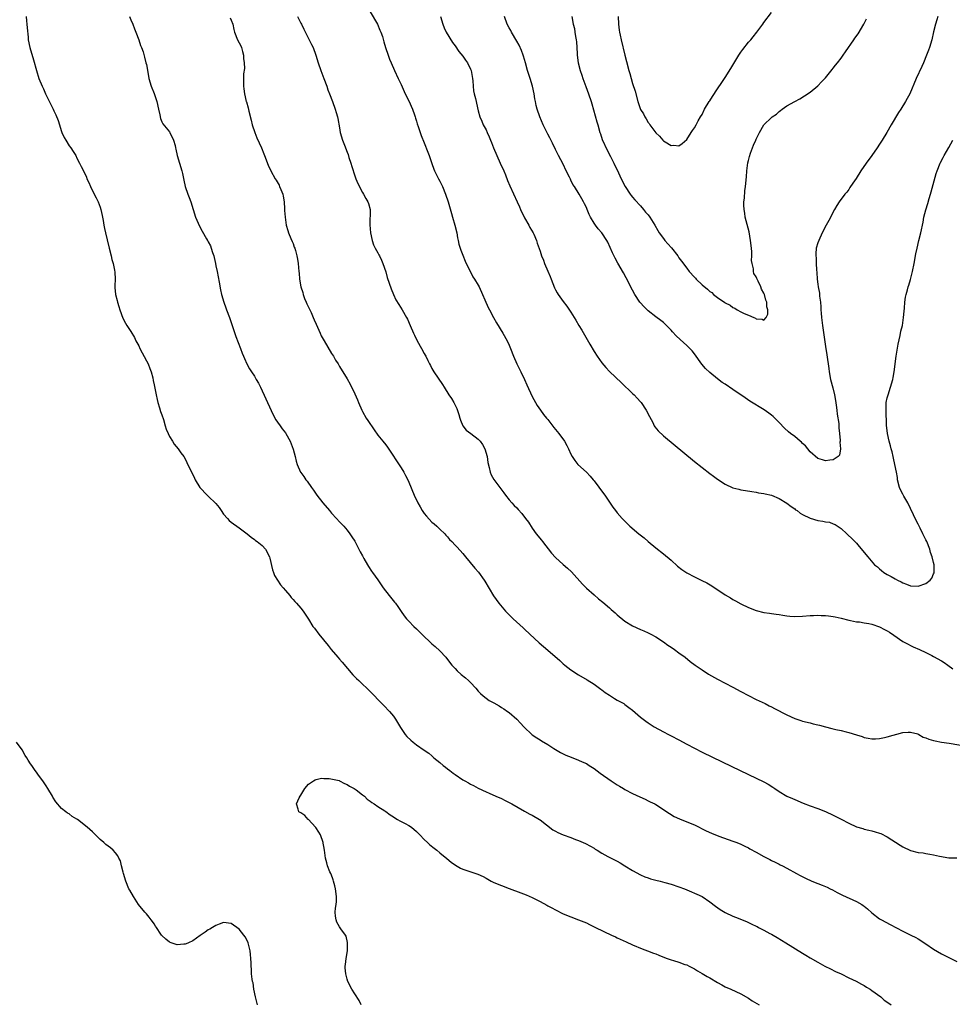
# Model space of a CAD drawing. Units: inches. Extents: x 2514000 to 2517000, y 1530000 to 1533000.
# Drawn here: x 2514836 to 2515078, y 1531135 to 1531390 of the extents above; entities that cross this region are included whole.
import ezdxf

# ---------------------------------------------------------------- set-up
doc = ezdxf.new("R2010")
doc.units = ezdxf.units.IN
doc.header["$MEASUREMENT"] = 0
doc.layers.add('LD25141530_10ft', color=141, linetype='Continuous')

msp = doc.modelspace()

# ---------------------------------------------------------------- linework, layer by layer
at = {"layer": 'LD25141530_10ft'}
for points, elevation in [([(2514837.84, 1531391), (2514837.89, 1531389.89), (2514838.05, 1531389), (2514838.07, 1531388.07), (2514838.34, 1531385.66), (2514838.39, 1531385), (2514838.8, 1531383), (2514839.78, 1531379.78), (2514840.51, 1531377), (2514841.13, 1531375), (2514841.95, 1531373), (2514842.29, 1531372.29), (2514842.85, 1531371), (2514844.24, 1531368.24), (2514844.83, 1531367), (2514845, 1531366.6), (2514845.52, 1531365.52), (2514846.09, 1531364.09), (2514847, 1531361.25), (2514847.09, 1531361), (2514847.71, 1531359.71), (2514848.11, 1531359), (2514849, 1531357.56), (2514849.42, 1531357), (2514850.05, 1531356.05), (2514850.69, 1531355), (2514851, 1531354.33), (2514851.67, 1531353), (2514852.12, 1531352.13), (2514853, 1531350.36), (2514853.43, 1531349.43), (2514853.6, 1531349), (2514854.06, 1531348.06), (2514854.47, 1531347), (2514855.47, 1531345), (2514856.02, 1531344.02), (2514856.48, 1531343), (2514857, 1531341.62), (2514857.2, 1531341), (2514857.49, 1531339.49), (2514857.79, 1531338.21), (2514857.96, 1531337), (2514858.11, 1531336.11), (2514858.42, 1531335), (2514858.86, 1531333.14), (2514859.33, 1531331), (2514859.84, 1531329), (2514860.06, 1531328.06), (2514860.38, 1531327), (2514860.73, 1531325.27), (2514860.8, 1531324.8), (2514860.87, 1531323), (2514860.79, 1531321.21), (2514860.85, 1531320.85), (2514860.99, 1531319), (2514861.42, 1531317.42), (2514861.5, 1531317), (2514861.87, 1531315.87), (2514862.1, 1531315), (2514862.88, 1531312.88), (2514863.58, 1531311.58), (2514863.93, 1531311), (2514865, 1531309.45), (2514865.89, 1531307.89), (2514866.29, 1531307), (2514867, 1531305.68), (2514867.31, 1531305), (2514869, 1531301.82), (2514869.46, 1531301), (2514869.85, 1531299.85), (2514870.21, 1531299), (2514870.63, 1531297.37), (2514870.73, 1531296.73), (2514871, 1531295.62), (2514871.5, 1531293), (2514871.76, 1531291.76), (2514871.94, 1531291), (2514872.39, 1531289.61), (2514872.67, 1531288.67), (2514873, 1531287.84), (2514873.42, 1531286.58), (2514873.87, 1531285), (2514874.09, 1531284.09), (2514874.6, 1531283), (2514875, 1531282.2), (2514875.75, 1531281), (2514876.19, 1531280.19), (2514877.25, 1531279), (2514877.95, 1531277.95), (2514878.67, 1531277), (2514879, 1531276.46), (2514879.51, 1531275.51), (2514880.36, 1531273.64), (2514881, 1531272.38), (2514881.45, 1531271.45), (2514881.64, 1531271), (2514882.88, 1531269), (2514884.75, 1531267), (2514885, 1531266.79), (2514887, 1531264.82), (2514887.83, 1531263.83), (2514888.38, 1531263), (2514889, 1531262.12), (2514889.97, 1531261), (2514890.46, 1531260.46), (2514891, 1531260.02), (2514891.59, 1531259.59), (2514892.43, 1531259), (2514893, 1531258.57), (2514895.15, 1531257), (2514896.12, 1531256.12), (2514897, 1531255.52), (2514897.29, 1531255.29), (2514897.74, 1531255), (2514899, 1531253.99), (2514899.87, 1531253), (2514900.92, 1531251), (2514901, 1531250.71), (2514901.66, 1531247.66), (2514901.9, 1531247), (2514902.23, 1531246.23), (2514902.97, 1531244.97), (2514903.77, 1531243.77), (2514904.45, 1531243), (2514905, 1531242.32), (2514906.15, 1531241), (2514906.51, 1531240.51), (2514907, 1531240.01), (2514907.44, 1531239.44), (2514907.91, 1531239), (2514909, 1531237.77), (2514909.62, 1531237), (2514910.18, 1531236.18), (2514911, 1531234.88), (2514912.15, 1531233), (2514912.53, 1531232.54), (2514913.72, 1531231), (2514916.1, 1531228.1), (2514916.9, 1531227), (2514918.57, 1531225), (2514919, 1531224.53), (2514919.71, 1531223.71), (2514922.48, 1531220.48), (2514923, 1531219.95), (2514923.48, 1531219.48), (2514924.03, 1531219), (2514925, 1531218.04), (2514926.14, 1531217), (2514926.57, 1531216.57), (2514930.52, 1531212.52), (2514931.95, 1531211), (2514933, 1531209.78), (2514933.54, 1531209), (2514934.84, 1531206.84), (2514936.05, 1531205), (2514936.48, 1531204.48), (2514937.51, 1531203.51), (2514938.11, 1531203), (2514939, 1531202.32), (2514941, 1531200.91), (2514942.16, 1531200.16), (2514943, 1531199.44), (2514943.24, 1531199.24), (2514943.49, 1531199), (2514945, 1531197.76), (2514945.88, 1531197), (2514946.51, 1531196.51), (2514947, 1531196.11), (2514947.65, 1531195.65), (2514948.47, 1531195), (2514949, 1531194.61), (2514951, 1531193.3), (2514951.51, 1531193), (2514952.48, 1531192.48), (2514953, 1531192.18), (2514953.79, 1531191.79), (2514955, 1531191.14), (2514957, 1531190.15), (2514957.79, 1531189.79), (2514959.57, 1531189), (2514961, 1531188.4), (2514961.93, 1531187.93), (2514963, 1531187.38), (2514963.65, 1531187), (2514967, 1531185.14), (2514968.38, 1531184.38), (2514969, 1531184.07), (2514970.84, 1531183), (2514971, 1531182.89), (2514974.34, 1531180.34), (2514975, 1531179.95), (2514975.62, 1531179.62), (2514977, 1531179.01), (2514979, 1531178.31), (2514980.17, 1531177.83), (2514981, 1531177.53), (2514982.78, 1531176.78), (2514984.07, 1531176.07), (2514985, 1531175.53), (2514985.3, 1531175.3), (2514985.79, 1531175), (2514987, 1531174.28), (2514988.57, 1531173.43), (2514989.12, 1531173.12), (2514991, 1531172.15), (2514991.74, 1531171.74), (2514993, 1531171.02), (2514995, 1531169.81), (2514997, 1531168.69), (2514998.17, 1531168.17), (2514999, 1531167.84), (2514999.64, 1531167.64), (2515001, 1531167.26), (2515002.09, 1531167), (2515003.32, 1531166.68), (2515005, 1531166.21), (2515007, 1531165.53), (2515008.4, 1531165), (2515010.24, 1531164.24), (2515011, 1531163.88), (2515011.64, 1531163.64), (2515012.99, 1531163), (2515015, 1531161.68), (2515016.5, 1531160.5), (2515017.68, 1531159.68), (2515019, 1531158.88), (2515021, 1531157.93), (2515021.65, 1531157.65), (2515024.53, 1531156.53), (2515025, 1531156.32), (2515025.9, 1531155.9), (2515027, 1531155.31), (2515027.23, 1531155.23), (2515027.62, 1531155), (2515029, 1531154.31), (2515030.53, 1531153.47), (2515031, 1531153.24), (2515031.39, 1531153), (2515032.43, 1531152.43), (2515034.67, 1531151), (2515039, 1531148.36), (2515039.87, 1531147.87), (2515041, 1531147.17), (2515043, 1531146.02), (2515044.84, 1531145), (2515046.29, 1531144.29), (2515047.6, 1531143.6), (2515049.01, 1531142.99), (2515051, 1531141.98), (2515052.92, 1531141.08), (2515054.28, 1531140.28), (2515055, 1531139.95), (2515055.57, 1531139.57), (2515056.57, 1531139), (2515057, 1531138.71), (2515059.31, 1531137), (2515060.21, 1531136.21), (2515061.36, 1531135.36), (2515062, 1531135)], 7570), ([(2514864.63, 1531391), (2514865, 1531390.2), (2514865.48, 1531389), (2514865.87, 1531387.87), (2514866.26, 1531387), (2514867.06, 1531385), (2514867.49, 1531383.49), (2514867.75, 1531383), (2514868.12, 1531381.88), (2514868.48, 1531380.48), (2514868.89, 1531379), (2514869, 1531378.56), (2514869.58, 1531375.58), (2514869.65, 1531375), (2514870.21, 1531373), (2514871, 1531371.07), (2514871.66, 1531369), (2514872.09, 1531367), (2514872.44, 1531365.56), (2514872.61, 1531364.61), (2514873, 1531363.77), (2514873.26, 1531363.26), (2514875, 1531361.11), (2514875.07, 1531361), (2514876.03, 1531359), (2514876.41, 1531357.59), (2514876.55, 1531357), (2514876.62, 1531356.62), (2514876.98, 1531355), (2514877.53, 1531353), (2514878.14, 1531351), (2514878.31, 1531350.31), (2514878.66, 1531348.66), (2514879.05, 1531347), (2514879.75, 1531345), (2514880.09, 1531344.09), (2514880.51, 1531343), (2514881.1, 1531341), (2514881.72, 1531339), (2514882.72, 1531336.72), (2514883.41, 1531335.41), (2514884.54, 1531333.46), (2514884.81, 1531333), (2514884.9, 1531332.9), (2514885, 1531332.68), (2514885.59, 1531331.59), (2514885.79, 1531331), (2514886.12, 1531329.88), (2514886.45, 1531329), (2514886.57, 1531328.57), (2514886.9, 1531327), (2514887, 1531326.46), (2514887.32, 1531325), (2514887.6, 1531323.6), (2514887.84, 1531322.16), (2514888.2, 1531320.2), (2514888.47, 1531319), (2514889.07, 1531317), (2514889.55, 1531315.55), (2514889.78, 1531315), (2514890.53, 1531313), (2514891.3, 1531310.7), (2514892.13, 1531308.13), (2514893.38, 1531305), (2514893.81, 1531303.81), (2514894.16, 1531303), (2514894.4, 1531302.4), (2514895.02, 1531301), (2514895.75, 1531299.75), (2514896.2, 1531299), (2514897, 1531297.81), (2514897.48, 1531297), (2514898.01, 1531296.01), (2514898.52, 1531295), (2514899.95, 1531291.95), (2514900.41, 1531291), (2514901.83, 1531287.83), (2514902.55, 1531286.55), (2514903, 1531285.95), (2514903.64, 1531285), (2514904.2, 1531284.2), (2514905, 1531283.19), (2514905.13, 1531283), (2514906.29, 1531281), (2514907.04, 1531278.96), (2514907.53, 1531277), (2514907.79, 1531275.79), (2514908.09, 1531275), (2514908.94, 1531273), (2514909, 1531272.91), (2514909.82, 1531271.82), (2514910.32, 1531271), (2514910.64, 1531270.64), (2514911.77, 1531269), (2514912.32, 1531268.32), (2514913.19, 1531267), (2514914.71, 1531265), (2514916.4, 1531263), (2514917, 1531262.31), (2514918.22, 1531261), (2514919, 1531260.12), (2514919.55, 1531259.55), (2514920.12, 1531259), (2514921, 1531257.98), (2514921.74, 1531257), (2514922.22, 1531256.22), (2514923, 1531255.07), (2514924.06, 1531253), (2514924.36, 1531252.36), (2514925, 1531251.29), (2514925.09, 1531251.09), (2514925.37, 1531250.63), (2514926.26, 1531249), (2514926.53, 1531248.53), (2514927.34, 1531247.34), (2514927.6, 1531247), (2514928.93, 1531245.07), (2514930.33, 1531243), (2514931.9, 1531241), (2514933.32, 1531239.32), (2514933.57, 1531239), (2514934.15, 1531238.15), (2514935, 1531236.85), (2514935.76, 1531235.76), (2514936.38, 1531235), (2514937, 1531234.35), (2514938.32, 1531233), (2514939, 1531232.4), (2514940.35, 1531231), (2514943, 1531228.52), (2514943.84, 1531227.84), (2514945, 1531226.72), (2514946.6, 1531225), (2514946.78, 1531224.78), (2514948.18, 1531223), (2514949, 1531222.08), (2514949.52, 1531221.52), (2514950.58, 1531220.58), (2514951.7, 1531219.7), (2514952.49, 1531219), (2514953, 1531218.52), (2514954.36, 1531217), (2514955, 1531216.23), (2514955.6, 1531215.6), (2514956.26, 1531215), (2514957, 1531214.4), (2514957.85, 1531213.85), (2514959, 1531213.18), (2514960.4, 1531212.4), (2514961, 1531211.98), (2514961.64, 1531211.64), (2514962.59, 1531211), (2514963, 1531210.69), (2514964.98, 1531208.98), (2514965.92, 1531207.92), (2514966.78, 1531207), (2514969, 1531204.95), (2514970.13, 1531204.13), (2514971, 1531203.59), (2514971.35, 1531203.35), (2514973, 1531202.39), (2514974.58, 1531201.42), (2514976.33, 1531200.33), (2514977, 1531199.99), (2514977.65, 1531199.65), (2514979.09, 1531199.09), (2514981, 1531198.38), (2514981.96, 1531197.96), (2514983, 1531197.45), (2514983.73, 1531197), (2514985, 1531196.17), (2514986.59, 1531195), (2514989.47, 1531193), (2514991, 1531192), (2514991.63, 1531191.63), (2514992.62, 1531191), (2514993, 1531190.78), (2514995, 1531189.73), (2514996.83, 1531188.83), (2514998.21, 1531188.21), (2514999, 1531187.83), (2514999.58, 1531187.58), (2515000.72, 1531187), (2515001, 1531186.84), (2515003, 1531185.57), (2515003.87, 1531185), (2515004.54, 1531184.54), (2515005.8, 1531183.8), (2515007.15, 1531183.15), (2515009, 1531182.42), (2515011, 1531181.57), (2515014.02, 1531180.02), (2515015.4, 1531179.4), (2515017.34, 1531178.66), (2515021, 1531177.39), (2515022.02, 1531177), (2515023, 1531176.61), (2515024.06, 1531176.06), (2515025, 1531175.61), (2515025.38, 1531175.38), (2515027, 1531174.53), (2515029, 1531173.43), (2515030.58, 1531172.58), (2515031, 1531172.35), (2515031.93, 1531171.93), (2515033, 1531171.39), (2515033.27, 1531171.27), (2515033.84, 1531171), (2515035, 1531170.41), (2515037.44, 1531169), (2515038.45, 1531168.45), (2515039.79, 1531167.78), (2515041.47, 1531167), (2515043, 1531166.39), (2515044.07, 1531165.93), (2515045.41, 1531165.41), (2515046.21, 1531165), (2515046.75, 1531164.75), (2515048.03, 1531164.03), (2515049.35, 1531163.35), (2515053, 1531161.78), (2515054.35, 1531161), (2515054.74, 1531160.74), (2515055, 1531160.53), (2515055.87, 1531159.87), (2515057, 1531158.79), (2515059, 1531157.29), (2515059.46, 1531157), (2515061.74, 1531155.74), (2515065, 1531154.05), (2515067.12, 1531153), (2515068.37, 1531152.37), (2515069, 1531152.03), (2515071, 1531150.81), (2515073, 1531149.39), (2515075, 1531148.16), (2515077.15, 1531147.15), (2515079, 1531146.2)], 7560), ([(2514890.66, 1531390.66), (2514891, 1531390.11), (2514891.36, 1531389), (2514891.68, 1531387.68), (2514891.79, 1531387), (2514892.63, 1531385), (2514893.45, 1531383.45), (2514893.63, 1531383), (2514893.93, 1531381.93), (2514894.16, 1531381), (2514894.18, 1531380.18), (2514894.35, 1531379), (2514894.43, 1531377.57), (2514894.18, 1531376.18), (2514894.2, 1531375), (2514894.13, 1531374.13), (2514894.2, 1531373), (2514894.26, 1531372.26), (2514894.43, 1531371), (2514894.88, 1531369), (2514894.92, 1531368.92), (2514895.35, 1531367.35), (2514895.53, 1531366.47), (2514896.15, 1531364.15), (2514896.42, 1531363), (2514897.06, 1531361), (2514897.63, 1531359.63), (2514898.81, 1531357), (2514899.44, 1531355.44), (2514899.63, 1531355), (2514900.55, 1531352.55), (2514901.2, 1531351), (2514902.32, 1531349), (2514902.61, 1531348.61), (2514903.36, 1531347.36), (2514903.51, 1531347), (2514903.81, 1531346.19), (2514904.32, 1531345), (2514904.44, 1531344.44), (2514904.7, 1531343), (2514904.81, 1531341.19), (2514904.8, 1531340.8), (2514904.92, 1531339), (2514905.25, 1531337), (2514905.62, 1531335.62), (2514905.86, 1531335), (2514906.46, 1531333.54), (2514906.75, 1531332.75), (2514907, 1531332.18), (2514907.3, 1531331.3), (2514907.43, 1531331), (2514907.62, 1531330.38), (2514908.01, 1531329), (2514908.14, 1531328.14), (2514908.35, 1531327), (2514908.51, 1531325), (2514908.56, 1531324.56), (2514908.7, 1531323), (2514909.05, 1531321), (2514909.5, 1531319.5), (2514909.63, 1531319), (2514910, 1531318), (2514910.43, 1531317), (2514910.57, 1531316.57), (2514911.35, 1531315), (2514911.66, 1531314.34), (2514912.23, 1531313), (2514912.45, 1531312.45), (2514913, 1531311.29), (2514913.99, 1531309), (2514914.32, 1531308.32), (2514915.04, 1531307.04), (2514917, 1531303.68), (2514917.44, 1531303), (2514918.02, 1531302.02), (2514918.65, 1531301), (2514919, 1531300.38), (2514921, 1531297.19), (2514921.81, 1531295.81), (2514923, 1531293.25), (2514923.67, 1531291.67), (2514923.93, 1531291), (2514924.81, 1531289), (2514925, 1531288.65), (2514925.95, 1531287), (2514926.36, 1531286.37), (2514927.98, 1531283.98), (2514929, 1531282.59), (2514930.28, 1531281), (2514931, 1531280.01), (2514931.45, 1531279.45), (2514935, 1531274.11), (2514935.68, 1531273), (2514936.15, 1531272.15), (2514936.71, 1531271), (2514937, 1531270.34), (2514938.42, 1531267), (2514939.36, 1531265), (2514939.95, 1531263.95), (2514940.5, 1531263), (2514941, 1531262.29), (2514941.58, 1531261.58), (2514943, 1531260.05), (2514943.55, 1531259.55), (2514944.23, 1531259), (2514945, 1531258.23), (2514946.29, 1531257), (2514946.62, 1531256.62), (2514947, 1531256.26), (2514947.55, 1531255.55), (2514948.11, 1531255), (2514949, 1531254.1), (2514949.5, 1531253.5), (2514951, 1531251.86), (2514951.68, 1531251), (2514954.11, 1531248.11), (2514955.07, 1531247.07), (2514956.55, 1531245), (2514956.72, 1531244.72), (2514958.92, 1531240.92), (2514960.32, 1531239), (2514962.03, 1531237), (2514964.01, 1531235), (2514966.61, 1531232.61), (2514967, 1531232.28), (2514968.4, 1531231), (2514970.76, 1531228.76), (2514973, 1531226.83), (2514976.15, 1531224.15), (2514977, 1531223.34), (2514977.41, 1531223), (2514979, 1531221.74), (2514981, 1531220.43), (2514983.19, 1531219.19), (2514985, 1531218.05), (2514986.76, 1531216.76), (2514987, 1531216.61), (2514987.91, 1531215.91), (2514989, 1531215.17), (2514990.32, 1531214.32), (2514991, 1531213.93), (2514992.7, 1531213), (2514993, 1531212.8), (2514994.01, 1531212.01), (2514995, 1531211.29), (2514997, 1531209.51), (2514998.43, 1531208.43), (2514999, 1531208.02), (2515000.61, 1531207), (2515003, 1531205.66), (2515004.25, 1531205), (2515005, 1531204.66), (2515007, 1531203.66), (2515009, 1531202.54), (2515011, 1531201.46), (2515013, 1531200.44), (2515020.71, 1531196.71), (2515027, 1531193.72), (2515029, 1531192.75), (2515030.13, 1531192.13), (2515031.37, 1531191.37), (2515031.87, 1531191), (2515033, 1531190.22), (2515035, 1531189.01), (2515036.43, 1531188.43), (2515037, 1531188.15), (2515039.23, 1531187.23), (2515041, 1531186.55), (2515043, 1531185.83), (2515045, 1531185.06), (2515047, 1531184.1), (2515049, 1531183.03), (2515051, 1531182), (2515053, 1531181.11), (2515054.63, 1531180.63), (2515055, 1531180.49), (2515056.24, 1531180.24), (2515057, 1531180.02), (2515057.83, 1531179.82), (2515059, 1531179.46), (2515059.33, 1531179.32), (2515061, 1531178.53), (2515064.34, 1531176.34), (2515065, 1531175.94), (2515067, 1531174.96), (2515069, 1531174.45), (2515070.31, 1531174.31), (2515071, 1531174.21), (2515071.98, 1531174.02), (2515073, 1531173.87), (2515074.55, 1531173.45), (2515076.95, 1531173.05), (2515079, 1531173.09)], 7550), ([(2514908.13, 1531391), (2514909, 1531389.32), (2514909.19, 1531389), (2514909.75, 1531387.75), (2514911.79, 1531383.79), (2514912.18, 1531383), (2514912.91, 1531381), (2514913.51, 1531379), (2514914.21, 1531377), (2514915.01, 1531374.99), (2514915.73, 1531373), (2514916.04, 1531372.04), (2514916.45, 1531371), (2514917.21, 1531369), (2514917.93, 1531367), (2514918.17, 1531366.17), (2514918.48, 1531365), (2514918.58, 1531364.58), (2514919, 1531362.2), (2514919.25, 1531361), (2514919.84, 1531359), (2514920.31, 1531357.69), (2514921, 1531355.86), (2514921.25, 1531355.25), (2514921.49, 1531354.51), (2514921.99, 1531353), (2514922.19, 1531352.19), (2514923, 1531349.74), (2514923.27, 1531349), (2514923.76, 1531347.76), (2514925, 1531345.45), (2514925.26, 1531345), (2514925.83, 1531343.83), (2514926.4, 1531343), (2514926.55, 1531342.55), (2514926.99, 1531340.99), (2514926.92, 1531337.08), (2514927.1, 1531335), (2514927.47, 1531333), (2514927.86, 1531331.86), (2514928.27, 1531331), (2514929, 1531329.77), (2514929.27, 1531329.27), (2514929.4, 1531329), (2514929.89, 1531327.89), (2514930.27, 1531327), (2514931, 1531324.85), (2514931.43, 1531323.43), (2514932.46, 1531320.46), (2514933.01, 1531319.01), (2514933.66, 1531317.66), (2514934.4, 1531316.4), (2514935.25, 1531315), (2514936.43, 1531313), (2514936.63, 1531312.63), (2514937.38, 1531311), (2514938.2, 1531309), (2514938.45, 1531308.45), (2514939.18, 1531307), (2514940.31, 1531305), (2514941, 1531303.75), (2514941.26, 1531303.26), (2514941.41, 1531303), (2514941.9, 1531301.9), (2514942.4, 1531301), (2514942.6, 1531300.6), (2514943, 1531299.87), (2514943.52, 1531299), (2514945.71, 1531295.71), (2514946.13, 1531295), (2514947.37, 1531293), (2514948.03, 1531292.03), (2514948.65, 1531291), (2514949, 1531290.33), (2514949.44, 1531289.44), (2514949.95, 1531287.95), (2514950.2, 1531287), (2514950.4, 1531286.4), (2514950.97, 1531284.97), (2514951.88, 1531283.88), (2514953.03, 1531283), (2514955, 1531281.56), (2514955.49, 1531281), (2514956.1, 1531280.1), (2514956.66, 1531279), (2514957.27, 1531277), (2514957.46, 1531275.46), (2514957.86, 1531274.14), (2514958.05, 1531273), (2514958.3, 1531272.3), (2514959.03, 1531271.03), (2514961.59, 1531267.59), (2514962.01, 1531267), (2514963, 1531265.8), (2514963.71, 1531265), (2514964.34, 1531264.34), (2514965, 1531263.7), (2514965.34, 1531263.34), (2514966.27, 1531262.27), (2514967.25, 1531261), (2514967.99, 1531259.99), (2514969, 1531258.45), (2514970.02, 1531257), (2514971.34, 1531255.34), (2514971.6, 1531255), (2514974.01, 1531252.01), (2514975, 1531250.89), (2514977, 1531249.09), (2514978.11, 1531248.11), (2514979.13, 1531247.13), (2514981.97, 1531243.97), (2514983, 1531242.89), (2514985, 1531241.16), (2514986.19, 1531240.19), (2514987.28, 1531239.28), (2514989, 1531237.79), (2514989.43, 1531237.43), (2514989.91, 1531237), (2514990.5, 1531236.5), (2514991, 1531236.04), (2514993, 1531234.38), (2514995, 1531233.12), (2514997, 1531232.24), (2514997.88, 1531231.88), (2514999, 1531231.38), (2514999.74, 1531231), (2515001, 1531230.29), (2515003, 1531229.02), (2515004.15, 1531228.15), (2515005, 1531227.6), (2515005.82, 1531227), (2515007, 1531226.16), (2515008.57, 1531225), (2515009.94, 1531223.94), (2515011.18, 1531223), (2515013, 1531221.72), (2515014.67, 1531220.67), (2515017, 1531219.38), (2515019, 1531218.34), (2515021, 1531217.27), (2515023, 1531216.15), (2515025, 1531215.07), (2515027, 1531214.08), (2515029.31, 1531213), (2515030.42, 1531212.42), (2515031, 1531212.15), (2515031.76, 1531211.76), (2515035, 1531210.07), (2515037, 1531209.12), (2515038.6, 1531208.6), (2515039, 1531208.44), (2515041, 1531207.99), (2515041.78, 1531207.78), (2515043, 1531207.55), (2515043.41, 1531207.41), (2515045, 1531207.02), (2515046.58, 1531206.58), (2515047.69, 1531206.31), (2515049, 1531206.02), (2515050.32, 1531205.68), (2515051, 1531205.55), (2515053, 1531204.89), (2515054.46, 1531204.46), (2515055, 1531204.22), (2515056.07, 1531204.07), (2515057, 1531203.84), (2515057.92, 1531203.92), (2515059, 1531203.94), (2515060.24, 1531204.24), (2515061, 1531204.37), (2515065, 1531205.5), (2515066.36, 1531205.64), (2515067, 1531205.64), (2515068.87, 1531205.14), (2515069.14, 1531205), (2515070.3, 1531204.3), (2515071, 1531204.18), (2515071.77, 1531203.77), (2515073, 1531203.49), (2515073.37, 1531203.37), (2515075.05, 1531203.05), (2515077, 1531202.72), (2515082.07, 1531201.93)], 7540), ([(2514927, 1531392.24), (2514928.92, 1531389), (2514929.52, 1531387.52), (2514929.77, 1531387), (2514930.14, 1531385.86), (2514930.48, 1531384.48), (2514930.96, 1531383), (2514931.65, 1531381), (2514932.01, 1531380.01), (2514932.4, 1531379), (2514933.25, 1531377), (2514934.2, 1531375), (2514935, 1531373.38), (2514936.09, 1531371), (2514937, 1531369.18), (2514937.94, 1531367), (2514938.48, 1531365.52), (2514938.65, 1531365), (2514938.71, 1531364.71), (2514939, 1531363.88), (2514939.2, 1531363.2), (2514939.45, 1531362.55), (2514940.21, 1531360.21), (2514941, 1531358.26), (2514941.91, 1531355.91), (2514942.25, 1531355), (2514942.93, 1531352.93), (2514943.46, 1531351.46), (2514943.66, 1531351), (2514944.35, 1531349.65), (2514944.66, 1531349), (2514945, 1531348.38), (2514945.71, 1531347), (2514946.54, 1531345), (2514947.2, 1531343), (2514948.02, 1531340.02), (2514948.35, 1531339), (2514948.96, 1531337), (2514949.41, 1531335), (2514949.65, 1531333.65), (2514949.8, 1531333), (2514950, 1531332), (2514950.48, 1531330.48), (2514951, 1531329.21), (2514951.62, 1531327.62), (2514951.9, 1531327), (2514953, 1531324.87), (2514953.61, 1531323.61), (2514954.03, 1531323), (2514955, 1531321.43), (2514955.23, 1531321), (2514957.59, 1531315.59), (2514957.88, 1531315), (2514958.93, 1531313), (2514959.68, 1531311.68), (2514961.37, 1531309), (2514962.51, 1531307), (2514963, 1531305.91), (2514963.38, 1531305), (2514964.14, 1531303), (2514965.02, 1531301.02), (2514966.05, 1531299), (2514966.99, 1531297), (2514967.61, 1531295.61), (2514969, 1531292.57), (2514969.84, 1531291), (2514970.28, 1531290.28), (2514971.13, 1531289), (2514971.94, 1531287.94), (2514972.65, 1531287), (2514973, 1531286.59), (2514974.57, 1531284.57), (2514975.86, 1531283), (2514977.33, 1531281), (2514977.92, 1531279.92), (2514978.37, 1531279), (2514979, 1531277.6), (2514979.29, 1531277), (2514980, 1531276), (2514980.82, 1531275), (2514983, 1531273), (2514983.97, 1531271.97), (2514984.8, 1531271), (2514985, 1531270.75), (2514987.46, 1531267.46), (2514987.78, 1531267), (2514989, 1531265.17), (2514989.9, 1531263.9), (2514990.57, 1531263), (2514991, 1531262.45), (2514992.26, 1531261), (2514993, 1531260.24), (2514994.31, 1531259), (2514996.62, 1531257), (2514997.97, 1531255.97), (2514998.99, 1531255), (2515001, 1531253.34), (2515003, 1531251.8), (2515005, 1531250.17), (2515006.66, 1531248.66), (2515007.74, 1531247.74), (2515009, 1531246.85), (2515011, 1531245.82), (2515012.93, 1531244.93), (2515014.26, 1531244.26), (2515015.52, 1531243.52), (2515019, 1531241.23), (2515020.38, 1531240.38), (2515021, 1531239.97), (2515021.64, 1531239.64), (2515023, 1531238.84), (2515025, 1531237.87), (2515027, 1531237.11), (2515029, 1531236.65), (2515030.48, 1531236.48), (2515031, 1531236.38), (2515032.22, 1531236.22), (2515033, 1531236.06), (2515033.93, 1531235.94), (2515035, 1531235.73), (2515035.7, 1531235.7), (2515037, 1531235.59), (2515039, 1531235.69), (2515041, 1531235.86), (2515041.87, 1531235.87), (2515043, 1531235.94), (2515043.87, 1531235.87), (2515045, 1531235.86), (2515045.73, 1531235.73), (2515047, 1531235.59), (2515047.47, 1531235.47), (2515049, 1531235.15), (2515051, 1531234.62), (2515051.44, 1531234.56), (2515053, 1531234.22), (2515053.83, 1531234.17), (2515055, 1531233.94), (2515056.23, 1531233.77), (2515057, 1531233.56), (2515058.93, 1531232.93), (2515059, 1531232.92), (2515060.25, 1531232.25), (2515061, 1531231.89), (2515061.55, 1531231.55), (2515062.71, 1531230.71), (2515065, 1531229.14), (2515066.4, 1531228.4), (2515067, 1531228.05), (2515067.73, 1531227.73), (2515069.3, 1531227), (2515071, 1531226.23), (2515072.53, 1531225.47), (2515073, 1531225.23), (2515075, 1531224.1), (2515075.69, 1531223.69), (2515076.71, 1531223), (2515077.99, 1531221.99)], 7530), ([(2514945.23, 1531391), (2514945.77, 1531389), (2514946.12, 1531388.12), (2514946.68, 1531387), (2514948.28, 1531384.28), (2514949, 1531383.4), (2514949.98, 1531381.98), (2514951, 1531380.72), (2514951.69, 1531379.69), (2514952.17, 1531379), (2514953, 1531377.38), (2514953.17, 1531377), (2514953.54, 1531375), (2514953.6, 1531374.4), (2514953.66, 1531373), (2514953.77, 1531371.77), (2514953.92, 1531371), (2514954.26, 1531369.74), (2514955, 1531366.59), (2514955.44, 1531365), (2514955.89, 1531363.89), (2514956.3, 1531363), (2514957, 1531361.63), (2514957.3, 1531361), (2514957.82, 1531359.82), (2514958.13, 1531359), (2514958.39, 1531358.39), (2514958.93, 1531357), (2514959.79, 1531355), (2514960.71, 1531353), (2514961.59, 1531351), (2514962.02, 1531349.98), (2514962.57, 1531348.57), (2514963.18, 1531347.17), (2514965.07, 1531343), (2514965.68, 1531341.68), (2514965.97, 1531341), (2514967, 1531338.89), (2514968.09, 1531337), (2514968.39, 1531336.39), (2514969.22, 1531335), (2514969.4, 1531334.6), (2514970.08, 1531333), (2514970.29, 1531332.29), (2514971, 1531330.19), (2514971.37, 1531329), (2514971.87, 1531327.87), (2514972.2, 1531327), (2514973.06, 1531325.06), (2514973.65, 1531323.65), (2514973.88, 1531323), (2514974.74, 1531320.74), (2514975, 1531320.21), (2514975.45, 1531319.45), (2514975.74, 1531319), (2514977, 1531317.22), (2514977.98, 1531315.98), (2514979, 1531314.46), (2514980.32, 1531312.32), (2514981.07, 1531311), (2514981.79, 1531309.79), (2514983.89, 1531306.11), (2514985, 1531304.22), (2514985.77, 1531303), (2514987, 1531301.26), (2514988.05, 1531300.05), (2514989.03, 1531299.03), (2514992.09, 1531296.09), (2514995, 1531293.37), (2514995.37, 1531293), (2514996.16, 1531292.16), (2514997, 1531291.22), (2514997.18, 1531291), (2514998.54, 1531289), (2514999.36, 1531287.36), (2515000.2, 1531285.8), (2515000.59, 1531285), (2515000.73, 1531284.73), (2515001.64, 1531283.64), (2515003, 1531282.39), (2515011, 1531275.76), (2515013, 1531274.14), (2515015, 1531272.61), (2515015.94, 1531271.94), (2515017, 1531271.13), (2515019, 1531269.85), (2515021, 1531268.92), (2515022.53, 1531268.53), (2515023, 1531268.39), (2515024.21, 1531268.21), (2515025.92, 1531267.92), (2515027, 1531267.77), (2515027.64, 1531267.64), (2515029, 1531267.45), (2515029.34, 1531267.34), (2515031.02, 1531266.98), (2515033, 1531266.16), (2515035, 1531264.96), (2515036.04, 1531264.04), (2515037, 1531263.45), (2515037.23, 1531263.23), (2515037.6, 1531263), (2515038.38, 1531262.38), (2515039, 1531262.04), (2515041, 1531261.06), (2515043, 1531260.48), (2515044.29, 1531260.29), (2515045, 1531260.11), (2515045.98, 1531259.98), (2515047, 1531259.59), (2515047.45, 1531259.45), (2515049, 1531258.35), (2515050.49, 1531257), (2515050.77, 1531256.77), (2515051.82, 1531255.82), (2515052.62, 1531255), (2515053, 1531254.58), (2515053.73, 1531253.73), (2515055.91, 1531251), (2515057.71, 1531249), (2515058.42, 1531248.42), (2515059, 1531247.89), (2515059.51, 1531247.51), (2515060.09, 1531247), (2515061, 1531246.44), (2515061.97, 1531245.97), (2515063, 1531245.31), (2515063.6, 1531245), (2515064.58, 1531244.58), (2515065, 1531244.3), (2515065.99, 1531243.99), (2515067, 1531243.54), (2515069, 1531243.43), (2515071, 1531244.09), (2515072.14, 1531245), (2515072.5, 1531245.5), (2515073, 1531246.61), (2515073.1, 1531246.9), (2515073.12, 1531247), (2515073.1, 1531249), (2515073, 1531249.54), (2515072.64, 1531251), (2515072.19, 1531252.19), (2515071.98, 1531253), (2515071.2, 1531255), (2515071, 1531255.42), (2515070.45, 1531256.45), (2515070.23, 1531257), (2515069.5, 1531258.5), (2515069, 1531259.51), (2515068.48, 1531260.48), (2515066.27, 1531265), (2515065.29, 1531266.71), (2515065, 1531267.25), (2515064.43, 1531268.43), (2515064.18, 1531269), (2515063.67, 1531271), (2515063.6, 1531271.6), (2515063.37, 1531273), (2515062.97, 1531275), (2515062.61, 1531276.61), (2515062.49, 1531277), (2515062.21, 1531278.21), (2515061.97, 1531279), (2515061.8, 1531279.8), (2515061.45, 1531281), (2515061.03, 1531283), (2515060.82, 1531285.18), (2515060.66, 1531289), (2515060.74, 1531291), (2515061, 1531292.24), (2515061.19, 1531293), (2515061.85, 1531295), (2515062.39, 1531297), (2515062.48, 1531297.52), (2515062.76, 1531299), (2515063.3, 1531303), (2515063.84, 1531306.16), (2515064.36, 1531308.36), (2515064.54, 1531309.46), (2515064.92, 1531311), (2515065.23, 1531313), (2515065.34, 1531314.66), (2515065.43, 1531315.43), (2515065.52, 1531317), (2515065.73, 1531318.27), (2515065.88, 1531319), (2515066.21, 1531320.21), (2515066.44, 1531321), (2515066.59, 1531321.41), (2515067, 1531322.87), (2515067.51, 1531325), (2515067.93, 1531327), (2515068.42, 1531329.58), (2515068.71, 1531331), (2515069.17, 1531333), (2515069.65, 1531335), (2515070.26, 1531337.74), (2515070.49, 1531339), (2515070.96, 1531340.96), (2515071.46, 1531342.54), (2515071.84, 1531343.84), (2515072.22, 1531345), (2515072.4, 1531345.6), (2515073.68, 1531350.33), (2515073.89, 1531351), (2515074.65, 1531353), (2515074.78, 1531353.22), (2515075.48, 1531354.52), (2515075.71, 1531355), (2515076.92, 1531357.08), (2515077.97, 1531359)], 7520), ([(2515074.07, 1531391), (2515073.85, 1531390.15), (2515073.51, 1531389), (2515073, 1531387.07), (2515072.49, 1531385), (2515071.89, 1531383), (2515071.67, 1531382.33), (2515071.17, 1531381), (2515070.36, 1531379), (2515069.94, 1531378.06), (2515068.51, 1531375), (2515066.79, 1531371), (2515066.18, 1531369.82), (2515065.73, 1531369), (2515064.48, 1531367), (2515063.88, 1531366.12), (2515062.03, 1531363), (2515060.89, 1531361), (2515059.67, 1531359), (2515059, 1531357.99), (2515058.37, 1531357), (2515057, 1531355), (2515055.55, 1531353), (2515054.16, 1531351), (2515052.91, 1531349.09), (2515052.49, 1531348.49), (2515051.49, 1531347), (2515051.31, 1531346.69), (2515051, 1531346.24), (2515050.47, 1531345.53), (2515049.98, 1531345), (2515048.49, 1531343), (2515047.9, 1531342.1), (2515047.29, 1531341), (2515045.83, 1531338.17), (2515045.18, 1531337), (2515044.13, 1531335), (2515043.21, 1531333), (2515043, 1531332.39), (2515042.6, 1531331), (2515042.44, 1531329.56), (2515042.44, 1531329), (2515042.53, 1531328.53), (2515042.56, 1531327), (2515042.65, 1531325.35), (2515042.74, 1531324.74), (2515042.85, 1531323), (2515043, 1531321.67), (2515043.09, 1531321), (2515043.38, 1531319.38), (2515043.41, 1531318.59), (2515043.65, 1531317), (2515043.8, 1531315.8), (2515043.8, 1531315), (2515043.85, 1531314.15), (2515043.96, 1531313), (2515044.19, 1531311), (2515045, 1531305.51), (2515045.35, 1531303.35), (2515045.8, 1531299.8), (2515045.91, 1531299), (2515046.29, 1531297), (2515046.85, 1531294.85), (2515047.31, 1531293), (2515047.58, 1531291.58), (2515047.71, 1531290.29), (2515047.88, 1531289), (2515048.01, 1531288.01), (2515048.39, 1531285.61), (2515048.45, 1531285), (2515048.45, 1531284.45), (2515048.64, 1531283), (2515048.79, 1531281.21), (2515048.77, 1531281), (2515048.72, 1531280.72), (2515048.87, 1531279), (2515048.6, 1531277.4), (2515048.28, 1531277), (2515047, 1531276.17), (2515046.1, 1531276.1), (2515045, 1531275.88), (2515044.19, 1531276.19), (2515043, 1531276.52), (2515041, 1531278.27), (2515040.39, 1531279), (2515039.8, 1531279.8), (2515039, 1531280.44), (2515038.73, 1531280.73), (2515038.39, 1531281), (2515037, 1531282.2), (2515035.9, 1531283), (2515035.43, 1531283.43), (2515034.39, 1531284.39), (2515033, 1531285.87), (2515031.84, 1531287), (2515031.4, 1531287.4), (2515031, 1531287.71), (2515030.26, 1531288.26), (2515029.08, 1531289.08), (2515025.4, 1531291.4), (2515024.2, 1531292.2), (2515021, 1531294.42), (2515019, 1531295.76), (2515018.24, 1531296.24), (2515017, 1531297.13), (2515015, 1531298.76), (2515013.85, 1531299.85), (2515012.97, 1531300.97), (2515011, 1531303.65), (2515010.39, 1531304.39), (2515009.84, 1531305), (2515009, 1531305.82), (2515007.32, 1531307.32), (2515006.32, 1531308.32), (2515005.35, 1531309.35), (2515005, 1531309.75), (2515003.77, 1531311), (2515003.38, 1531311.38), (2515003, 1531311.71), (2515002.29, 1531312.29), (2515001, 1531313.24), (2514999, 1531314.76), (2514997.86, 1531315.86), (2514997, 1531316.82), (2514996.86, 1531317), (2514995.58, 1531319), (2514995, 1531320.09), (2514993.33, 1531323.33), (2514992.62, 1531324.62), (2514991.15, 1531327.15), (2514990.45, 1531328.45), (2514989.81, 1531329.81), (2514988.54, 1531332.54), (2514988.3, 1531333), (2514986.99, 1531335), (2514986.04, 1531336.04), (2514985.34, 1531337), (2514985, 1531337.51), (2514984.11, 1531339), (2514983.73, 1531339.73), (2514983.24, 1531341), (2514983, 1531341.54), (2514982.51, 1531342.51), (2514982.29, 1531343), (2514981.8, 1531343.8), (2514981.14, 1531345), (2514979.9, 1531347), (2514979.54, 1531347.54), (2514979, 1531348.62), (2514978.86, 1531348.86), (2514978.62, 1531349.38), (2514977.81, 1531351), (2514977, 1531352.74), (2514975.8, 1531355), (2514975.55, 1531355.55), (2514975, 1531356.59), (2514974.23, 1531358.23), (2514973.55, 1531359.55), (2514973, 1531360.53), (2514972.57, 1531361.43), (2514971.85, 1531363), (2514970.99, 1531365), (2514970.29, 1531367), (2514970.01, 1531368.01), (2514969.79, 1531369), (2514969.66, 1531369.66), (2514969.45, 1531371), (2514969.08, 1531373), (2514968.47, 1531375), (2514967.79, 1531377), (2514967.22, 1531379), (2514967, 1531379.87), (2514966.75, 1531380.75), (2514966.66, 1531381), (2514966.2, 1531382.2), (2514965.57, 1531383.57), (2514965, 1531384.61), (2514963.6, 1531387), (2514963.41, 1531387.41), (2514963, 1531388.06), (2514962.48, 1531389), (2514961.78, 1531391)], 7510), ([(2514979.21, 1531391), (2514979.6, 1531389), (2514979.9, 1531387.9), (2514980.06, 1531387), (2514980.19, 1531385.81), (2514980.35, 1531385), (2514980.43, 1531384.43), (2514980.59, 1531381.41), (2514980.63, 1531381), (2514980.89, 1531379), (2514981.41, 1531377), (2514981.83, 1531375.83), (2514982.08, 1531375), (2514982.85, 1531372.85), (2514983.55, 1531371), (2514984.24, 1531369), (2514984.42, 1531368.42), (2514985.75, 1531363.75), (2514985.95, 1531363), (2514986.53, 1531361), (2514986.63, 1531360.63), (2514987.14, 1531359.14), (2514988.37, 1531356.37), (2514989.25, 1531354.75), (2514990.15, 1531353), (2514990.42, 1531352.42), (2514991, 1531351.3), (2514991.99, 1531349), (2514993.05, 1531347), (2514994.39, 1531345), (2514994.65, 1531344.65), (2514995, 1531344.25), (2514995.56, 1531343.56), (2514997, 1531341.99), (2514997.85, 1531341), (2514998.36, 1531340.36), (2514999, 1531339.63), (2514999.47, 1531339), (2515000.74, 1531337), (2515001.54, 1531335.54), (2515001.88, 1531335), (2515003, 1531333.49), (2515003.38, 1531333), (2515004.16, 1531332.16), (2515005.06, 1531331.06), (2515006.68, 1531329), (2515007, 1531328.54), (2515007.66, 1531327.66), (2515009, 1531325.79), (2515009.65, 1531325), (2515011, 1531323.47), (2515011.25, 1531323.25), (2515011.49, 1531323), (2515013, 1531321.54), (2515014.39, 1531320.39), (2515015, 1531319.74), (2515015.48, 1531319.48), (2515015.97, 1531319), (2515017, 1531318.19), (2515018.92, 1531316.92), (2515019, 1531316.85), (2515020.26, 1531316.26), (2515021, 1531315.62), (2515021.45, 1531315.45), (2515022.11, 1531315), (2515023, 1531314.53), (2515023.9, 1531314.1), (2515025, 1531313.65), (2515026.4, 1531313), (2515026.83, 1531312.83), (2515027, 1531312.72), (2515028.58, 1531312.58), (2515029, 1531312.33), (2515029.6, 1531313), (2515030.07, 1531313.93), (2515030.04, 1531315), (2515029.78, 1531315.78), (2515029.75, 1531317), (2515029.51, 1531317.51), (2515029.15, 1531319), (2515029, 1531319.37), (2515028.38, 1531320.38), (2515028.21, 1531321), (2515027.55, 1531322.45), (2515027.16, 1531323.16), (2515027, 1531323.61), (2515026.4, 1531324.4), (2515026.3, 1531325), (2515026.31, 1531325.69), (2515025.97, 1531327), (2515025.83, 1531327.83), (2515025.88, 1531329), (2515025.87, 1531330.13), (2515025.69, 1531331.69), (2515025.57, 1531333), (2515025.2, 1531335.2), (2515024.2, 1531339), (2515024.04, 1531340.04), (2515023.86, 1531341), (2515023.84, 1531342.16), (2515023.85, 1531343), (2515023.96, 1531343.96), (2515024.11, 1531345.89), (2515024.24, 1531347), (2515024.49, 1531349.51), (2515024.61, 1531351), (2515024.87, 1531353.13), (2515025, 1531353.72), (2515025.25, 1531354.75), (2515025.58, 1531355.58), (2515026.35, 1531357.65), (2515026.92, 1531359), (2515027, 1531359.22), (2515027.91, 1531361), (2515029, 1531362.92), (2515031, 1531364.88), (2515031.16, 1531365), (2515032.26, 1531365.74), (2515033, 1531366.44), (2515033.34, 1531366.66), (2515033.75, 1531367), (2515035, 1531367.88), (2515037, 1531369.02), (2515038.32, 1531369.68), (2515039.57, 1531370.43), (2515041, 1531371.41), (2515043, 1531373.03), (2515043.94, 1531374.06), (2515045, 1531375.14), (2515046.72, 1531377.28), (2515047, 1531377.6), (2515047.61, 1531378.39), (2515048.1, 1531379), (2515049, 1531380.19), (2515049.59, 1531381), (2515050.17, 1531381.83), (2515052.33, 1531385), (2515052.62, 1531385.38), (2515053.43, 1531386.57), (2515054.94, 1531389), (2515055.61, 1531390.39)], 7500), ([(2514991.27, 1531391), (2514991.36, 1531389), (2514991.52, 1531387.52), (2514991.6, 1531387), (2514991.77, 1531386.23), (2514992, 1531385), (2514992.95, 1531381.05), (2514993.37, 1531379.37), (2514994.04, 1531377), (2514994.27, 1531376.27), (2514995, 1531373.68), (2514995.65, 1531371.65), (2514996.36, 1531369), (2514997, 1531366.96), (2514997.78, 1531365.78), (2514998.17, 1531365), (2514998.51, 1531364.51), (2514999, 1531363.56), (2514999.27, 1531363.27), (2514999.44, 1531363), (2515001, 1531360.88), (2515001.99, 1531359.99), (2515002.85, 1531359), (2515003, 1531358.85), (2515003.42, 1531358.58), (2515005, 1531357.64), (2515005.67, 1531357.67), (2515007, 1531357.54), (2515007.86, 1531358.14), (2515009, 1531359.2), (2515010.16, 1531361), (2515010.5, 1531361.5), (2515011, 1531362.16), (2515011.42, 1531363), (2515011.98, 1531363.98), (2515012.57, 1531365), (2515013, 1531365.65), (2515013.66, 1531367), (2515014.86, 1531369), (2515015, 1531369.19), (2515015.67, 1531370.33), (2515017, 1531372.28), (2515018.08, 1531373.92), (2515019, 1531375.25), (2515020.45, 1531377.55), (2515022.49, 1531381), (2515023, 1531381.77), (2515023.52, 1531382.48), (2515025, 1531384.35), (2515025.59, 1531385), (2515026.23, 1531385.77), (2515027.2, 1531387), (2515028.7, 1531389), (2515029, 1531389.43), (2515031, 1531392.05)], 7490), ([(2514897.77, 1531135), (2514897.62, 1531135.62), (2514897.24, 1531137), (2514896.87, 1531139), (2514896.64, 1531140.64), (2514896.53, 1531141), (2514896.41, 1531141.59), (2514896.27, 1531143), (2514896.24, 1531144.24), (2514896.16, 1531145), (2514896.11, 1531145.89), (2514896.09, 1531147), (2514896.01, 1531148.01), (2514895.89, 1531149), (2514895.38, 1531151), (2514895, 1531151.82), (2514894.56, 1531152.56), (2514894.28, 1531153), (2514893, 1531154.6), (2514892.45, 1531155), (2514891.58, 1531155.58), (2514891, 1531156.01), (2514889, 1531156.27), (2514887.86, 1531155.86), (2514887, 1531155.53), (2514886.15, 1531155), (2514885.43, 1531154.57), (2514885, 1531154.36), (2514884.21, 1531153.79), (2514882.9, 1531152.9), (2514881, 1531151.58), (2514879.91, 1531151), (2514879.27, 1531150.73), (2514879, 1531150.67), (2514878.66, 1531150.66), (2514877, 1531150.51), (2514875.42, 1531151), (2514875, 1531151.16), (2514873.99, 1531151.99), (2514873, 1531152.9), (2514872.92, 1531153), (2514872.75, 1531153.25), (2514871.59, 1531155), (2514871.39, 1531155.39), (2514871, 1531155.93), (2514870.57, 1531156.57), (2514870.23, 1531157), (2514869.72, 1531157.72), (2514869, 1531158.51), (2514868.59, 1531159), (2514866.99, 1531160.99), (2514865.64, 1531163), (2514864.66, 1531164.66), (2514864.48, 1531165), (2514863.63, 1531167), (2514863.07, 1531169), (2514863, 1531169.32), (2514862.55, 1531171), (2514862.24, 1531172.24), (2514861.86, 1531173), (2514861.6, 1531173.6), (2514861, 1531174.38), (2514860.42, 1531175), (2514859.65, 1531175.65), (2514858.52, 1531176.52), (2514857.94, 1531177), (2514857, 1531177.84), (2514855, 1531179.82), (2514854.36, 1531180.36), (2514853.67, 1531181), (2514851.14, 1531183), (2514851, 1531183.1), (2514849.8, 1531183.8), (2514849, 1531184.41), (2514848.59, 1531184.59), (2514848.13, 1531185), (2514847, 1531185.84), (2514845.52, 1531187.52), (2514844.78, 1531188.78), (2514844.68, 1531189), (2514843.49, 1531191), (2514843, 1531191.74), (2514842.47, 1531192.47), (2514842.12, 1531193), (2514841, 1531194.49), (2514840.69, 1531195), (2514839.97, 1531195.97), (2514839.32, 1531197), (2514839, 1531197.43), (2514838.38, 1531198.38), (2514838.01, 1531199), (2514837.6, 1531199.6), (2514836.77, 1531201), (2514835.33, 1531203)], 7570), ([(2514924.63, 1531135), (2514924.1, 1531136.1), (2514923, 1531137.78), (2514922.25, 1531139), (2514921.2, 1531141), (2514921, 1531141.62), (2514920.66, 1531143), (2514920.52, 1531144.52), (2514920.52, 1531145), (2514920.59, 1531145.41), (2514920.74, 1531147), (2514921.07, 1531149), (2514921.12, 1531150.88), (2514921.14, 1531151), (2514921.13, 1531151.13), (2514920.74, 1531152.74), (2514920.56, 1531153), (2514919.37, 1531154.63), (2514919, 1531155.17), (2514918.38, 1531156.38), (2514918.18, 1531157), (2514917.98, 1531157.98), (2514917.95, 1531159), (2514918, 1531160), (2514918.17, 1531161), (2514918.26, 1531161.74), (2514918.3, 1531163), (2514918.04, 1531165), (2514917.83, 1531165.83), (2514917.47, 1531167), (2514917.38, 1531167.38), (2514916.86, 1531168.86), (2514916.76, 1531169), (2514916.55, 1531169.46), (2514915.96, 1531171), (2514915.79, 1531171.79), (2514915.44, 1531173), (2514915.16, 1531175), (2514915, 1531176), (2514914.83, 1531176.83), (2514914.81, 1531177), (2514914.09, 1531179), (2514913.69, 1531179.69), (2514912.9, 1531180.9), (2514912.83, 1531181), (2514911, 1531182.95), (2514910.93, 1531183), (2514910.01, 1531184.01), (2514909, 1531184.67), (2514908.82, 1531184.82), (2514908.51, 1531185), (2514908.32, 1531185.68), (2514907.89, 1531187), (2514908.6, 1531188.6), (2514908.81, 1531189), (2514909, 1531189.27), (2514910.05, 1531191), (2514911, 1531192.11), (2514912.26, 1531193), (2514912.72, 1531193.28), (2514913, 1531193.32), (2514914.35, 1531193.65), (2514915, 1531193.63), (2514916.37, 1531193.63), (2514918.95, 1531193.05), (2514919.07, 1531193), (2514920.33, 1531192.33), (2514921, 1531192.08), (2514921.64, 1531191.64), (2514922.85, 1531191), (2514923.37, 1531190.63), (2514925, 1531189.41), (2514925.22, 1531189.22), (2514925.54, 1531189), (2514926.23, 1531188.23), (2514927, 1531187.73), (2514927.38, 1531187.38), (2514928.02, 1531187), (2514929, 1531186.32), (2514930.79, 1531185.21), (2514931, 1531185.07), (2514932.15, 1531184.15), (2514933, 1531183.71), (2514933.38, 1531183.38), (2514934.09, 1531183), (2514934.64, 1531182.64), (2514935, 1531182.49), (2514936.04, 1531181.96), (2514937, 1531181.42), (2514937.67, 1531181), (2514939, 1531179.89), (2514939.89, 1531179), (2514941, 1531177.82), (2514941.83, 1531177), (2514942.45, 1531176.45), (2514943.56, 1531175.56), (2514944.22, 1531175), (2514945, 1531174.39), (2514946.85, 1531172.85), (2514947.97, 1531171.97), (2514949.13, 1531171.13), (2514950.41, 1531170.41), (2514951, 1531170.15), (2514954.86, 1531168.86), (2514956.24, 1531168.24), (2514957, 1531167.77), (2514957.5, 1531167.5), (2514958.36, 1531167), (2514959, 1531166.66), (2514961, 1531165.87), (2514963, 1531165.15), (2514966.01, 1531164.01), (2514967.44, 1531163.44), (2514969, 1531162.76), (2514971, 1531161.74), (2514972.77, 1531160.77), (2514973, 1531160.63), (2514974.08, 1531160.08), (2514975, 1531159.55), (2514977, 1531158.58), (2514979, 1531157.74), (2514981, 1531157), (2514983, 1531156.17), (2514983.8, 1531155.8), (2514985.37, 1531155), (2514989.53, 1531153), (2514990.55, 1531152.55), (2514991, 1531152.33), (2514993.28, 1531151.28), (2514995, 1531150.54), (2514997.51, 1531149.51), (2514998.84, 1531149), (2515000.37, 1531148.37), (2515001, 1531148.15), (2515001.8, 1531147.8), (2515003.25, 1531147.25), (2515003.98, 1531147), (2515005, 1531146.62), (2515005.57, 1531146.43), (2515007, 1531146.01), (2515008.54, 1531145.46), (2515009, 1531145.32), (2515009.65, 1531145), (2515011, 1531144.28), (2515011.78, 1531143.78), (2515013, 1531143.1), (2515014.32, 1531142.32), (2515015, 1531141.94), (2515017, 1531140.73), (2515018.13, 1531140.13), (2515019, 1531139.63), (2515020.41, 1531139), (2515023, 1531137.78), (2515025, 1531136.66), (2515026.01, 1531136.01), (2515027.77, 1531135)], 7580)]:
    msp.add_lwpolyline(points, dxfattribs=dict(at, elevation=elevation))

doc.saveas('drawing.dxf')
